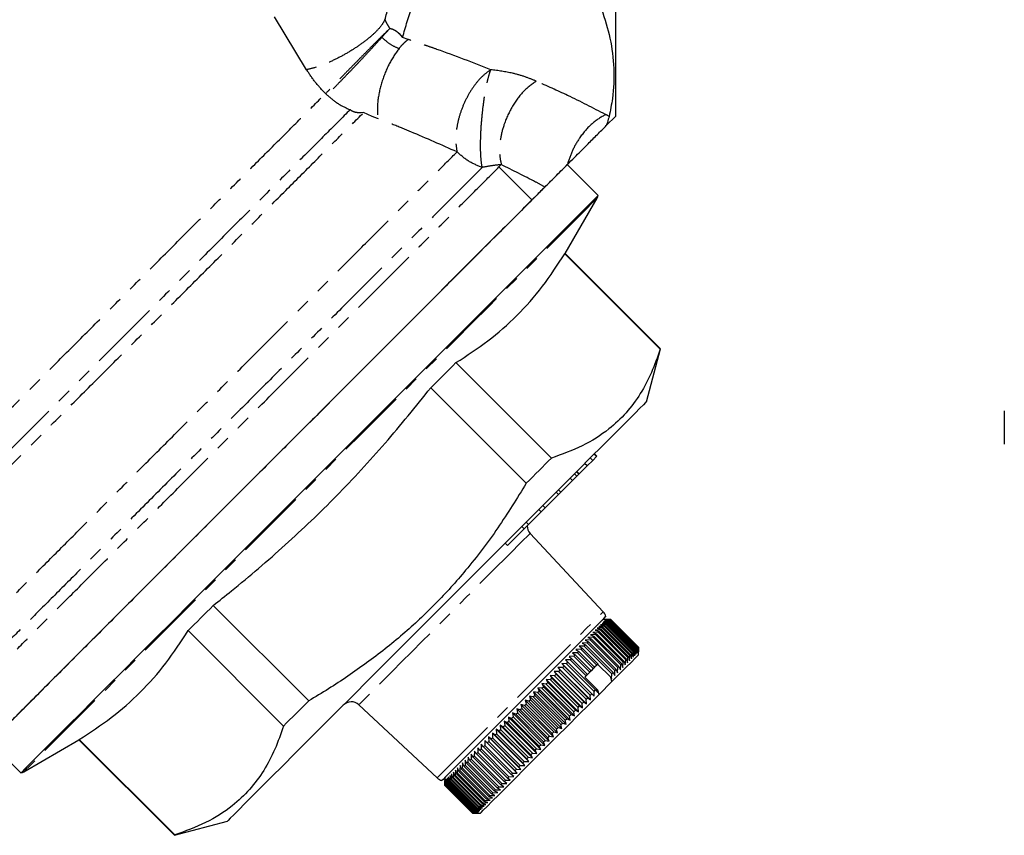
# Model space of a CAD drawing. Extents: x 17 to 410, y 5 to 266.
# Drawn here: x 88 to 176, y 127 to 200 of the extents above; entities that cross this region are included whole.
import ezdxf

# ---------------------------------------------------------------- set-up
doc = ezdxf.new("R2010")
doc.units = 0
doc.linetypes.add('PHANTOM', pattern=[12.7, 6.35, -1.27, 1.27, -1.27, 1.27, -1.27])
doc.layers.get('0').update_dxf_attribs({"linetype": 'CONTINUOUS'})

msp = doc.modelspace()

# ---------------------------------------------------------------- linework, layer by layer
at = {"color": 7, "linetype": 'CONTINUOUS'}
for p, q in [((141.755, 190.983), (141.755, 260.176)), ((140.898, 190.126), (141.755, 190.983)), ((140.169, 183.881), (137.411, 186.639)), ((137.218, 178.701), (140.069, 183.64)), ((137.179, 178.662), (145.714, 170.127)), ((145.753, 170.166), (137.218, 178.701)), ((144.483, 165.426), (145.753, 170.166)), ((135.985, 160.398), (127.45, 168.933)), ((125.203, 166.686), (133.738, 158.151)), ((176.495, 164.627), (176.495, 161.66)), ((139.68, 160.198), (139.467, 160.41)), ((139.68, 160.198), (140.029, 160.547)), ((140.029, 160.547), (139.816, 160.759)), ((140.051, 160.57), (139.839, 160.782)), ((140.052, 160.57), (139.84, 160.783)), ((140.029, 160.547), (140.051, 160.57)), ((140.051, 160.57), (140.052, 160.57)), ((138.511, 159.03), (139.175, 159.694)), ((139.175, 159.694), (138.963, 159.906)), ((139.175, 159.694), (139.68, 160.198)), ((137.872, 158.391), (137.66, 158.603)), ((137.872, 158.391), (138.272, 158.791)), ((138.272, 158.791), (138.06, 159.003)), ((138.448, 158.967), (138.236, 159.179)), ((138.508, 158.974), (138.269, 159.212)), ((136.84, 157.358), (137.872, 158.391)), ((135.421, 155.94), (136.614, 157.133)), ((136.614, 157.133), (136.402, 157.345)), ((136.614, 157.133), (136.84, 157.358)), ((136.84, 157.358), (136.627, 157.57)), ((135.074, 155.593), (135.421, 155.94)), ((135.421, 155.94), (135.209, 156.152)), ((133.947, 154.465), (135.074, 155.593)), ((135.074, 155.593), (134.862, 155.805)), ((133.558, 154.077), (133.346, 154.289)), ((133.558, 154.077), (133.947, 154.465)), ((133.947, 154.465), (133.734, 154.677)), ((132.064, 152.583), (133.558, 154.077)), ((140.618, 146.663), (134.088, 153.666)), ((132.064, 152.583), (131.852, 152.795)), ((114.28, 138.693), (105.745, 147.228)), ((140.7, 145.379), (140.244, 145.348)), ((140.244, 145.348), (140.6, 145.28)), ((140.843, 145.523), (140.389, 145.493)), ((140.389, 145.493), (140.756, 145.435)), ((140.968, 145.648), (140.516, 145.62)), ((140.516, 145.62), (140.892, 145.572)), ((140.951, 145.98), (140.593, 145.98)), ((141.073, 145.753), (140.625, 145.729)), ((140.625, 145.729), (141.01, 145.689)), ((143.175, 142.904), (140.7, 145.379)), ((141.159, 145.838), (140.714, 145.818)), ((140.714, 145.818), (141.108, 145.787)), ((140.756, 145.435), (143.23, 142.96)), ((141.224, 145.904), (140.784, 145.888)), ((140.784, 145.888), (141.186, 145.865)), ((141.27, 145.949), (140.834, 145.938)), ((140.834, 145.938), (141.244, 145.923)), ((140.843, 145.523), (140.892, 145.572)), ((143.318, 143.048), (140.843, 145.523)), ((141.295, 145.975), (140.865, 145.969)), ((140.865, 145.969), (141.282, 145.961)), ((141.3, 145.979), (140.876, 145.98)), ((140.876, 145.98), (141.299, 145.979)), ((140.892, 145.572), (143.367, 143.097)), ((143.443, 143.173), (140.968, 145.648)), ((141.01, 145.689), (143.485, 143.214)), ((141.073, 145.753), (141.108, 145.787)), ((143.548, 143.278), (141.073, 145.753)), ((141.108, 145.787), (143.582, 143.312)), ((143.634, 143.364), (141.159, 145.838)), ((141.186, 145.865), (143.661, 143.39)), ((143.699, 143.429), (141.224, 145.904)), ((141.244, 145.923), (143.719, 143.448)), ((143.745, 143.475), (141.27, 145.949)), ((141.282, 145.961), (143.756, 143.486)), ((143.77, 143.5), (141.295, 145.975)), ((141.299, 145.979), (143.774, 143.504)), ((143.775, 143.504), (141.3, 145.979)), ((103.499, 144.981), (112.033, 136.447)), ((139.942, 144.622), (139.486, 144.59)), ((139.486, 144.59), (139.798, 144.478)), ((140.158, 144.838), (139.701, 144.805)), ((139.701, 144.805), (140.025, 144.704)), ((139.71, 144.389), (139.798, 144.478)), ((139.798, 144.478), (142.273, 142.003)), ((140.356, 145.036), (139.899, 145.003)), ((139.899, 145.003), (140.234, 144.914)), ((139.942, 144.622), (140.025, 144.704)), ((142.417, 142.147), (139.942, 144.622)), ((140.025, 144.704), (142.5, 142.229)), ((140.537, 145.217), (140.08, 145.184)), ((140.08, 145.184), (140.426, 145.106)), ((140.158, 144.838), (140.234, 144.914)), ((142.633, 142.363), (140.158, 144.838)), ((140.234, 144.914), (142.709, 142.439)), ((140.356, 145.036), (140.426, 145.106)), ((142.831, 142.561), (140.356, 145.036)), ((140.426, 145.106), (142.901, 142.631)), ((140.537, 145.217), (140.6, 145.28)), ((143.012, 142.742), (140.537, 145.217)), ((140.6, 145.28), (143.075, 142.805)), ((138.92, 143.599), (138.474, 143.577)), ((138.474, 143.577), (138.738, 143.418)), ((139.198, 143.877), (138.748, 143.852)), ((138.748, 143.852), (139.025, 143.705)), ((141.395, 141.124), (138.92, 143.599)), ((139.462, 144.141), (139.009, 144.113)), ((139.009, 144.113), (139.298, 143.978)), ((139.025, 143.705), (141.5, 141.23)), ((141.673, 141.403), (139.198, 143.877)), ((139.71, 144.389), (139.255, 144.359)), ((139.255, 144.359), (139.556, 144.236)), ((139.298, 143.978), (141.773, 141.503)), ((139.462, 144.141), (139.556, 144.236)), ((141.936, 141.666), (139.462, 144.141)), ((139.556, 144.236), (142.031, 141.761)), ((142.185, 141.915), (139.71, 144.389)), ((138.005, 142.685), (137.574, 142.677)), ((137.574, 142.677), (137.8, 142.48)), ((138.323, 143.002), (137.885, 142.989)), ((137.885, 142.989), (138.125, 142.804)), ((138.005, 142.685), (138.125, 142.804)), ((139.419, 141.271), (138.005, 142.685)), ((138.125, 142.804), (139.539, 141.39)), ((138.628, 143.307), (138.186, 143.29)), ((138.186, 143.29), (138.438, 143.117)), ((138.323, 143.002), (138.438, 143.117)), ((139.737, 141.588), (138.323, 143.002)), ((138.438, 143.117), (139.852, 141.703)), ((138.628, 143.307), (138.738, 143.418)), ((140.042, 141.893), (138.628, 143.307)), ((138.738, 143.418), (140.152, 142.003)), ((142.979, 142.285), (143.012, 142.742)), ((143.012, 142.742), (143.075, 142.805)), ((143.075, 142.805), (143.143, 142.448)), ((143.143, 142.448), (143.175, 142.904)), ((143.23, 142.96), (143.288, 142.594)), ((143.288, 142.594), (143.318, 143.048)), ((143.318, 143.048), (143.367, 143.097)), ((143.367, 143.097), (143.416, 142.721)), ((143.416, 142.721), (143.443, 143.173)), ((143.485, 143.214), (143.524, 142.83)), ((143.524, 142.83), (143.548, 143.278)), ((143.548, 143.278), (143.582, 143.312)), ((143.582, 143.312), (143.613, 142.919)), ((143.613, 142.919), (143.634, 143.364)), ((143.661, 143.39), (143.683, 142.989)), ((143.683, 142.989), (143.699, 143.429)), ((143.719, 143.448), (143.734, 143.039)), ((143.734, 143.039), (143.745, 143.475)), ((143.745, 143.475), (143.756, 143.486)), ((143.756, 143.486), (143.764, 143.07)), ((143.764, 143.07), (143.77, 143.5)), ((143.774, 143.504), (143.775, 143.081)), ((143.775, 143.081), (143.775, 143.504)), ((143.775, 142.798), (143.775, 143.155)), ((137.338, 142.017), (136.919, 142.023)), ((136.919, 142.023), (137.12, 141.8)), ((136.919, 142.023), (139.818, 139.123)), ((137.12, 141.8), (139.595, 139.325)), ((137.677, 142.356), (137.251, 142.355)), ((137.251, 142.355), (137.465, 142.145)), ((137.338, 142.017), (137.465, 142.145)), ((139.813, 139.542), (137.338, 142.017)), ((137.465, 142.145), (139.94, 139.67)), ((139.091, 140.942), (137.677, 142.356)), ((137.8, 142.48), (139.215, 141.066)), ((140.042, 141.893), (139.852, 141.703)), ((141.295, 140.807), (140.125, 141.977)), ((142.154, 141.46), (142.185, 141.915)), ((142.185, 141.915), (142.273, 142.003)), ((142.273, 142.003), (142.385, 141.691)), ((142.385, 141.691), (142.417, 142.147)), ((142.417, 142.147), (142.5, 142.229)), ((142.5, 142.229), (142.6, 141.905)), ((142.6, 141.905), (142.633, 142.363)), ((142.633, 142.363), (142.709, 142.439)), ((142.709, 142.439), (142.798, 142.104)), ((142.798, 142.104), (142.831, 142.561)), ((142.831, 142.561), (142.901, 142.631)), ((142.901, 142.631), (142.979, 142.285)), ((136.268, 140.947), (135.872, 140.976)), ((135.872, 140.976), (136.035, 140.715)), ((135.872, 140.976), (138.771, 138.076)), ((136.632, 141.312), (136.228, 141.332)), ((136.228, 141.332), (136.404, 141.084)), ((136.228, 141.332), (139.127, 138.433)), ((136.268, 140.947), (136.404, 141.084)), ((138.742, 138.472), (136.268, 140.947)), ((136.404, 141.084), (138.879, 138.609)), ((136.989, 141.669), (136.577, 141.681)), ((136.577, 141.681), (136.766, 141.446)), ((136.577, 141.681), (139.477, 138.782)), ((139.107, 138.837), (136.632, 141.312)), ((136.766, 141.446), (139.241, 138.971)), ((139.464, 139.194), (136.989, 141.669)), ((139.091, 140.942), (138.975, 140.826)), ((139.419, 141.271), (139.215, 141.066)), ((139.737, 141.588), (139.539, 141.39)), ((141.373, 140.678), (141.395, 141.124)), ((141.5, 141.23), (141.647, 140.953)), ((141.647, 140.953), (141.673, 141.403)), ((141.773, 141.503), (141.908, 141.214)), ((141.908, 141.214), (141.936, 141.666)), ((141.936, 141.666), (142.031, 141.761)), ((142.031, 141.761), (142.154, 141.46)), ((135.52, 140.199), (135.142, 140.246)), ((135.142, 140.246), (135.281, 139.961)), ((135.142, 140.246), (138.041, 137.347)), ((135.896, 140.576), (135.509, 140.613)), ((135.509, 140.613), (135.661, 140.34)), ((135.509, 140.613), (138.409, 137.714)), ((137.995, 137.724), (135.52, 140.199)), ((135.661, 140.34), (138.136, 137.865)), ((135.896, 140.576), (136.035, 140.715)), ((138.371, 138.101), (135.896, 140.576)), ((136.035, 140.715), (138.51, 138.24)), ((140.151, 139.65), (138.975, 140.826)), ((140.249, 139.272), (141.396, 140.419)), ((141.396, 140.419), (141.295, 140.807)), ((141.295, 140.807), (141.373, 140.678)), ((134.754, 139.433), (134.396, 139.5)), ((134.396, 139.5), (134.511, 139.191)), ((134.396, 139.5), (137.295, 136.601)), ((134.511, 139.191), (136.986, 136.716)), ((134.754, 139.433), (134.898, 139.577)), ((137.229, 136.959), (134.754, 139.433)), ((135.139, 139.818), (134.77, 139.874)), ((134.77, 139.874), (134.898, 139.577)), ((134.77, 139.874), (137.67, 136.975)), ((134.898, 139.577), (137.373, 137.102)), ((135.139, 139.818), (135.281, 139.961)), ((137.613, 137.343), (135.139, 139.818)), ((135.281, 139.961), (137.756, 137.486)), ((139.477, 138.782), (139.464, 139.194)), ((139.595, 139.325), (139.818, 139.123)), ((139.813, 139.542), (139.94, 139.67)), ((139.818, 139.123), (139.813, 139.542)), ((139.94, 139.67), (140.15, 139.456)), ((140.15, 139.456), (140.151, 139.65)), ((140.249, 139.272), (140.151, 139.65)), ((118.766, 138.344), (125.769, 131.813)), ((133.59, 138.269), (133.265, 138.368)), ((133.265, 138.368), (133.346, 138.026)), ((133.265, 138.368), (136.164, 135.469)), ((133.59, 138.269), (133.735, 138.414)), ((136.065, 135.794), (133.59, 138.269)), ((133.978, 138.658), (133.642, 138.746)), ((133.642, 138.746), (133.735, 138.414)), ((133.642, 138.746), (136.541, 135.847)), ((133.735, 138.414), (136.21, 135.939)), ((136.453, 136.183), (133.978, 138.658)), ((134.367, 139.046), (134.019, 139.123)), ((134.019, 139.123), (134.123, 138.803)), ((134.019, 139.123), (136.919, 136.224)), ((134.123, 138.803), (136.598, 136.328)), ((136.842, 136.572), (134.367, 139.046)), ((138.742, 138.472), (138.879, 138.609)), ((138.771, 138.076), (138.742, 138.472)), ((138.879, 138.609), (139.127, 138.433)), ((139.127, 138.433), (139.107, 138.837)), ((139.241, 138.971), (139.477, 138.782)), ((132.816, 137.495), (132.514, 137.618)), ((132.514, 137.618), (132.575, 137.255)), ((132.514, 137.618), (135.413, 134.719)), ((132.816, 137.495), (132.959, 137.639)), ((135.291, 135.021), (132.816, 137.495)), ((133.202, 137.881), (132.888, 137.992)), ((132.888, 137.992), (132.959, 137.639)), ((132.888, 137.992), (135.787, 135.093)), ((132.959, 137.639), (135.434, 135.164)), ((135.677, 135.407), (133.202, 137.881)), ((133.346, 138.026), (135.821, 135.551)), ((137.613, 137.343), (137.756, 137.486)), ((137.756, 137.486), (138.041, 137.347)), ((138.041, 137.347), (137.995, 137.724)), ((138.136, 137.865), (138.409, 137.714)), ((138.371, 138.101), (138.51, 138.24)), ((138.409, 137.714), (138.371, 138.101)), ((138.51, 138.24), (138.771, 138.076)), ((131.679, 136.359), (131.414, 136.518)), ((131.414, 136.518), (131.448, 136.127)), ((131.414, 136.518), (134.313, 133.619)), ((132.054, 136.733), (131.776, 136.88)), ((131.776, 136.88), (131.818, 136.498)), ((131.776, 136.88), (134.675, 133.981)), ((131.818, 136.498), (134.293, 134.023)), ((132.054, 136.733), (132.194, 136.874)), ((134.528, 134.258), (132.054, 136.733)), ((132.433, 137.112), (132.143, 137.247)), ((132.143, 137.247), (132.194, 136.874)), ((132.143, 137.247), (135.042, 134.348)), ((132.194, 136.874), (134.669, 134.399)), ((132.433, 137.112), (132.575, 137.255)), ((134.908, 134.637), (132.433, 137.112)), ((132.575, 137.255), (135.05, 134.78)), ((136.842, 136.572), (136.986, 136.716)), ((136.919, 136.224), (136.842, 136.572)), ((136.986, 136.716), (137.295, 136.601)), ((137.229, 136.959), (137.373, 137.102)), ((137.295, 136.601), (137.229, 136.959)), ((137.373, 137.102), (137.67, 136.975)), ((137.67, 136.975), (137.613, 137.343)), ((130.95, 135.63), (130.71, 135.814)), ((130.71, 135.814), (130.728, 135.407)), ((130.71, 135.814), (133.609, 132.915)), ((130.95, 135.63), (131.084, 135.763)), ((133.425, 133.155), (130.95, 135.63)), ((131.311, 135.991), (131.059, 136.162)), ((131.059, 136.162), (131.084, 135.763)), ((131.059, 136.162), (133.958, 133.263)), ((131.084, 135.763), (133.559, 133.288)), ((133.786, 133.516), (131.311, 135.991)), ((131.448, 136.127), (133.923, 133.652)), ((134.154, 133.884), (131.679, 136.359)), ((136.065, 135.794), (136.21, 135.939)), ((136.164, 135.469), (136.065, 135.794)), ((136.21, 135.939), (136.541, 135.847)), ((136.541, 135.847), (136.453, 136.183)), ((136.598, 136.328), (136.919, 136.224)), ((85.793, 135.02), (88.55, 132.262)), ((88.792, 132.362), (93.731, 135.214)), ((93.731, 135.214), (102.266, 126.679)), ((102.304, 126.717), (93.769, 135.252)), ((129.717, 134.821), (129.714, 134.394)), ((129.919, 134.598), (129.717, 134.821)), ((130.253, 134.932), (130.039, 135.142)), ((130.039, 135.142), (130.042, 134.721)), ((130.039, 135.142), (132.938, 132.243)), ((132.728, 132.457), (130.253, 134.932)), ((130.597, 135.276), (130.37, 135.474)), ((130.37, 135.474), (130.38, 135.059)), ((130.37, 135.474), (133.269, 132.575)), ((130.38, 135.059), (132.855, 132.585)), ((130.597, 135.276), (130.728, 135.407)), ((133.072, 132.802), (130.597, 135.276)), ((130.728, 135.407), (133.202, 132.932)), ((134.908, 134.637), (135.05, 134.78)), ((135.05, 134.78), (135.413, 134.719)), ((135.291, 135.021), (135.434, 135.164)), ((135.413, 134.719), (135.291, 135.021)), ((135.434, 135.164), (135.787, 135.093)), ((135.787, 135.093), (135.677, 135.407)), ((135.821, 135.551), (136.164, 135.469)), ((128.821, 133.925), (128.804, 133.483)), ((128.985, 133.664), (128.821, 133.925)), ((129.108, 134.212), (129.095, 133.774)), ((129.284, 133.963), (129.108, 134.212)), ((129.284, 133.963), (129.398, 134.078)), ((131.758, 131.488), (129.284, 133.963)), ((129.407, 134.511), (129.398, 134.078)), ((129.398, 134.078), (131.873, 131.603)), ((129.595, 134.275), (129.407, 134.511)), ((132.07, 131.8), (129.595, 134.275)), ((129.714, 134.394), (132.189, 131.919)), ((129.919, 134.598), (130.042, 134.721)), ((132.393, 132.123), (129.919, 134.598)), ((130.042, 134.721), (132.517, 132.247)), ((134.154, 133.884), (134.293, 134.023)), ((134.313, 133.619), (134.154, 133.884)), ((134.293, 134.023), (134.675, 133.981)), ((134.528, 134.258), (134.669, 134.399)), ((134.675, 133.981), (134.528, 134.258)), ((134.669, 134.399), (135.042, 134.348)), ((135.042, 134.348), (134.908, 134.637)), ((128.045, 133.149), (128.018, 132.698)), ((128.171, 132.851), (128.045, 133.149)), ((128.289, 133.393), (128.265, 132.944)), ((128.428, 133.107), (128.289, 133.393)), ((128.428, 133.107), (128.527, 133.207)), ((130.902, 130.632), (128.428, 133.107)), ((128.548, 133.652), (128.527, 133.207)), ((128.527, 133.207), (131.002, 130.732)), ((128.699, 133.378), (128.548, 133.652)), ((131.174, 130.904), (128.699, 133.378)), ((128.804, 133.483), (131.279, 131.008)), ((131.459, 131.189), (128.985, 133.664)), ((129.095, 133.774), (131.569, 131.299)), ((133.425, 133.155), (133.559, 133.288)), ((133.609, 132.915), (133.425, 133.155)), ((133.559, 133.288), (133.958, 133.263)), ((133.958, 133.263), (133.786, 133.516)), ((133.923, 133.652), (134.313, 133.619)), ((127.066, 132.17), (127.037, 131.717)), ((127.136, 131.815), (127.066, 132.17)), ((127.228, 132.331), (127.198, 131.877)), ((127.308, 131.987), (127.228, 132.331)), ((127.407, 132.511), (127.377, 132.056)), ((127.498, 132.177), (127.407, 132.511)), ((129.973, 129.703), (127.498, 132.177)), ((127.603, 132.707), (127.573, 132.253)), ((127.573, 132.253), (130.048, 129.778)), ((127.706, 132.385), (127.603, 132.707)), ((130.18, 129.91), (127.706, 132.385)), ((127.816, 132.92), (127.787, 132.467)), ((127.787, 132.467), (130.262, 129.992)), ((127.93, 132.61), (127.816, 132.92)), ((127.93, 132.61), (128.018, 132.698)), ((130.405, 130.135), (127.93, 132.61)), ((128.018, 132.698), (130.493, 130.223)), ((128.171, 132.851), (128.265, 132.944)), ((130.646, 130.376), (128.171, 132.851)), ((128.265, 132.944), (130.74, 130.469)), ((132.393, 132.123), (132.517, 132.247)), ((132.616, 131.922), (132.393, 132.123)), ((132.517, 132.247), (132.938, 132.243)), ((132.938, 132.243), (132.728, 132.457)), ((132.855, 132.585), (133.269, 132.575)), ((133.072, 132.802), (133.202, 132.932)), ((133.269, 132.575), (133.072, 132.802)), ((133.202, 132.932), (133.609, 132.915)), ((126.451, 131.838), (126.451, 131.481)), ((126.452, 131.132), (126.451, 131.481)), ((126.46, 131.564), (126.455, 131.135)), ((126.468, 131.147), (126.46, 131.564)), ((126.489, 131.592), (126.479, 131.158)), ((126.503, 131.183), (126.489, 131.592)), ((126.537, 131.641), (126.522, 131.201)), ((126.559, 131.239), (126.537, 131.641)), ((129.034, 128.764), (126.559, 131.239)), ((126.604, 131.708), (126.585, 131.265)), ((126.585, 131.265), (129.06, 128.79)), ((126.636, 131.315), (126.604, 131.708)), ((129.11, 128.84), (126.636, 131.315)), ((126.691, 131.795), (126.669, 131.349)), ((126.669, 131.349), (129.144, 128.874)), ((126.732, 131.411), (126.691, 131.795)), ((126.732, 131.411), (126.772, 131.452)), ((129.206, 128.936), (126.732, 131.411)), ((126.798, 131.901), (126.772, 131.452)), ((126.772, 131.452), (129.247, 128.977)), ((126.847, 131.527), (126.798, 131.901)), ((129.322, 129.052), (126.847, 131.527)), ((126.923, 132.026), (126.895, 131.575)), ((126.895, 131.575), (129.37, 129.1)), ((126.982, 131.661), (126.923, 132.026)), ((129.457, 129.187), (126.982, 131.661)), ((127.037, 131.717), (129.512, 129.242)), ((129.61, 129.34), (127.136, 131.815)), ((127.198, 131.877), (129.672, 129.402)), ((129.783, 129.512), (127.308, 131.987)), ((127.377, 132.056), (129.851, 129.581)), ((131.569, 131.299), (132.007, 131.313)), ((131.758, 131.488), (131.873, 131.603)), ((132.007, 131.313), (131.758, 131.488)), ((131.873, 131.603), (132.306, 131.611)), ((132.306, 131.611), (132.07, 131.8)), ((132.189, 131.919), (132.616, 131.922)), ((126.452, 131.132), (126.455, 131.135)), ((128.927, 128.657), (126.452, 131.132)), ((126.455, 131.135), (128.93, 128.66)), ((126.468, 131.147), (126.479, 131.158)), ((128.942, 128.672), (126.468, 131.147)), ((126.479, 131.158), (128.953, 128.683)), ((126.503, 131.183), (126.522, 131.201)), ((128.978, 128.708), (126.503, 131.183)), ((126.522, 131.201), (128.997, 128.727)), ((130.646, 130.376), (130.74, 130.469)), ((130.944, 130.25), (130.646, 130.376)), ((130.74, 130.469), (131.188, 130.494)), ((130.902, 130.632), (131.002, 130.732)), ((131.188, 130.494), (130.902, 130.632)), ((131.002, 130.732), (131.448, 130.753)), ((131.448, 130.753), (131.174, 130.904)), ((131.279, 131.008), (131.721, 131.026)), ((131.721, 131.026), (131.459, 131.189)), ((129.783, 129.512), (129.851, 129.581)), ((130.127, 129.432), (129.783, 129.512)), ((129.851, 129.581), (130.306, 129.611)), ((130.306, 129.611), (129.973, 129.703)), ((130.048, 129.778), (130.502, 129.808)), ((130.502, 129.808), (130.18, 129.91)), ((130.262, 129.992), (130.715, 130.021)), ((130.405, 130.135), (130.493, 130.223)), ((130.715, 130.021), (130.405, 130.135)), ((130.493, 130.223), (130.944, 130.25)), ((128.927, 128.657), (128.93, 128.66)), ((129.276, 128.656), (128.927, 128.657)), ((128.93, 128.66), (129.359, 128.665)), ((128.942, 128.672), (128.953, 128.683)), ((129.359, 128.665), (128.942, 128.672)), ((128.953, 128.683), (129.388, 128.693)), ((128.978, 128.708), (128.997, 128.727)), ((129.388, 128.693), (128.978, 128.708)), ((128.997, 128.727), (129.436, 128.741)), ((129.436, 128.741), (129.034, 128.764)), ((129.06, 128.79), (129.504, 128.809)), ((129.504, 128.809), (129.11, 128.84)), ((129.144, 128.874), (129.591, 128.896)), ((129.206, 128.936), (129.247, 128.977)), ((129.591, 128.896), (129.206, 128.936)), ((129.247, 128.977), (129.697, 129.002)), ((129.276, 128.656), (129.633, 128.656)), ((129.697, 129.002), (129.322, 129.052)), ((129.37, 129.1), (129.822, 129.127)), ((129.822, 129.127), (129.457, 129.187)), ((129.512, 129.242), (129.965, 129.271)), ((129.965, 129.271), (129.61, 129.34)), ((129.672, 129.402), (130.127, 129.432)), ((102.266, 126.679), (107.006, 127.949))]:
    msp.add_line(p, q, dxfattribs=at)
at = {"color": 8, "linetype": 'PHANTOM'}
for p, q in [((114.1, 195.113), (111.229, 199.847)), ((121.526, 198.809), (120.825, 198.018)), ((122.36, 198.359), (122.481, 198.223)), ((122.481, 198.223), (122.678, 197.988)), ((123.177, 197.823), (122.678, 197.988)), ((115.793, 192.99), (115.925, 192.861)), ((119.187, 191.284), (118.972, 191.269)), ((119.968, 190.948), (119.187, 191.284)), ((120.446, 190.763), (119.968, 190.948)), ((131.302, 186.429), (131.51, 186.637)), ((131.302, 186.429), (134.252, 183.479))]:
    msp.add_line(p, q, dxfattribs=at)
at = {"color": 7, "linetype": 'CONTINUOUS', "flags": 128}
for points in [[(111.602, 160.829), (113.423, 162.65), (115.234, 164.461), (117.028, 166.255), (118.794, 168.021), (120.524, 169.752), (122.211, 171.438), (123.844, 173.071), (125.416, 174.643), (126.919, 176.147), (128.347, 177.574), (129.69, 178.918), (130.944, 180.171), (132.101, 181.328), (133.156, 182.383), (134.104, 183.331), (134.94, 184.167), (135.659, 184.886), (136.258, 185.486), (136.735, 185.962), (137.087, 186.314), (137.311, 186.538), (137.407, 186.635), (137.411, 186.639)], [(140.169, 183.881), (140.165, 183.877), (140.069, 183.78), (139.844, 183.556), (139.493, 183.205), (139.016, 182.728), (138.417, 182.128), (137.697, 181.409), (136.862, 180.573), (135.914, 179.626), (134.859, 178.571), (133.702, 177.413), (132.448, 176.16), (131.104, 174.816), (129.677, 173.389), (128.174, 171.886), (126.602, 170.313), (124.968, 168.68), (123.282, 166.994), (121.552, 165.263), (119.785, 163.497), (117.992, 161.704), (116.18, 159.892), (114.36, 158.072)], [(137.218, 178.701), (137.215, 178.698), (137.208, 178.691), (137.196, 178.679), (137.179, 178.662)], [(145.753, 170.166), (145.75, 170.163), (145.743, 170.156), (145.731, 170.144), (145.714, 170.127)], [(127.45, 168.933), (127.178, 168.661), (126.903, 168.386), (126.626, 168.109), (126.346, 167.829), (126.064, 167.547), (125.779, 167.262), (125.492, 166.975), (125.203, 166.686)], [(144.483, 165.426), (144.419, 165.362), (144.227, 165.17), (143.909, 164.852), (143.467, 164.41), (142.904, 163.847), (142.224, 163.167), (141.431, 162.374), (140.531, 161.474), (139.53, 160.473), (138.435, 159.378), (137.253, 158.197), (135.993, 156.936), (134.663, 155.606), (133.271, 154.214), (131.829, 152.772), (130.344, 151.287), (128.828, 149.771), (127.292, 148.235), (125.744, 146.687), (124.197, 145.14), (122.66, 143.603), (121.144, 142.087), (119.66, 140.603), (118.217, 139.16), (116.826, 137.769), (115.495, 136.438), (114.235, 135.178), (113.053, 133.996), (111.958, 132.901), (110.957, 131.9), (110.057, 131), (109.264, 130.207), (108.584, 129.527), (108.021, 128.964), (107.579, 128.522), (107.261, 128.204), (107.07, 128.013), (107.006, 127.949)], [(85.793, 135.02), (85.797, 135.024), (85.893, 135.12), (86.118, 135.345), (86.469, 135.696), (86.946, 136.173), (87.545, 136.772), (88.265, 137.492), (89.1, 138.327), (90.048, 139.275), (91.103, 140.33), (92.26, 141.487), (93.514, 142.741), (94.858, 144.085), (96.285, 145.512), (97.788, 147.015), (99.36, 148.588), (100.994, 150.221), (102.68, 151.907), (104.41, 153.637), (106.177, 155.404), (107.97, 157.197), (109.781, 159.009), (111.602, 160.829)], [(135.985, 160.398), (135.713, 160.126), (135.438, 159.851), (135.161, 159.574), (134.881, 159.294), (134.599, 159.012), (134.314, 158.727), (134.027, 158.44), (133.738, 158.151)], [(114.36, 158.072), (112.539, 156.251), (110.728, 154.439), (108.934, 152.646), (107.168, 150.88), (105.437, 149.149), (103.751, 147.463), (102.118, 145.83), (100.546, 144.258), (99.042, 142.754), (97.615, 141.327), (96.272, 139.983), (95.018, 138.73), (93.861, 137.572), (92.806, 136.517), (91.858, 135.57), (91.022, 134.734), (90.303, 134.015), (89.703, 133.415), (89.227, 132.939), (88.875, 132.587), (88.651, 132.363), (88.554, 132.266), (88.55, 132.262)], [(105.745, 147.228), (105.456, 146.939), (105.169, 146.652), (104.885, 146.368), (104.602, 146.085), (104.323, 145.806), (104.045, 145.528), (103.771, 145.254), (103.499, 144.981)], [(140.853, 146.239), (140.849, 146.235), (140.751, 146.137), (140.524, 145.91), (140.172, 145.558), (139.701, 145.088), (139.12, 144.507), (138.439, 143.826), (137.671, 143.058), (136.828, 142.215), (135.927, 141.314), (134.982, 140.369), (134.012, 139.399), (133.033, 138.419), (132.062, 137.449), (131.118, 136.504), (130.216, 135.603), (129.374, 134.76), (128.605, 133.992), (127.925, 133.311), (127.344, 132.73), (126.873, 132.26), (126.521, 131.908), (126.294, 131.681), (126.196, 131.583), (126.192, 131.579)], [(140.7, 145.379), (140.707, 145.386), (140.714, 145.393), (140.721, 145.4), (140.728, 145.407), (140.735, 145.414), (140.742, 145.421), (140.749, 145.428), (140.756, 145.435)], [(140.968, 145.648), (140.974, 145.653), (140.979, 145.658), (140.984, 145.664), (140.989, 145.669), (140.994, 145.674), (141, 145.679), (141.005, 145.684), (141.01, 145.689)], [(141.159, 145.838), (141.162, 145.842), (141.166, 145.845), (141.169, 145.849), (141.173, 145.852), (141.176, 145.856), (141.179, 145.859), (141.183, 145.862), (141.186, 145.865)], [(141.224, 145.904), (141.227, 145.907), (141.23, 145.909), (141.232, 145.912), (141.234, 145.914), (141.237, 145.916), (141.239, 145.919), (141.241, 145.921), (141.244, 145.923)], [(141.27, 145.949), (141.271, 145.951), (141.273, 145.953), (141.275, 145.954), (141.276, 145.956), (141.278, 145.957), (141.279, 145.958), (141.28, 145.96), (141.282, 145.961)], [(141.295, 145.975), (141.296, 145.975), (141.296, 145.976), (141.297, 145.976), (141.297, 145.977), (141.298, 145.977), (141.298, 145.978), (141.299, 145.978), (141.299, 145.979)], [(138.92, 143.599), (138.933, 143.613), (138.946, 143.626), (138.959, 143.639), (138.973, 143.652), (138.986, 143.665), (138.999, 143.678), (139.012, 143.692), (139.025, 143.705)], [(139.198, 143.877), (139.211, 143.89), (139.223, 143.903), (139.236, 143.915), (139.248, 143.928), (139.261, 143.94), (139.273, 143.953), (139.286, 143.965), (139.298, 143.978)], [(141.396, 140.419), (142.088, 141.111), (142.676, 141.698), (143.146, 142.169), (143.49, 142.513), (143.701, 142.724), (143.775, 142.798), (143.775, 142.798)], [(143.175, 142.904), (143.182, 142.912), (143.189, 142.919), (143.196, 142.926), (143.203, 142.933), (143.21, 142.94), (143.217, 142.946), (143.224, 142.953), (143.23, 142.96)], [(143.443, 143.173), (143.448, 143.178), (143.454, 143.183), (143.459, 143.189), (143.464, 143.194), (143.469, 143.199), (143.474, 143.204), (143.48, 143.209), (143.485, 143.214)], [(143.634, 143.364), (143.637, 143.367), (143.641, 143.371), (143.644, 143.374), (143.648, 143.377), (143.651, 143.381), (143.654, 143.384), (143.657, 143.387), (143.661, 143.39)], [(143.699, 143.429), (143.702, 143.432), (143.704, 143.434), (143.707, 143.437), (143.709, 143.439), (143.712, 143.442), (143.714, 143.444), (143.716, 143.446), (143.719, 143.448)], [(143.77, 143.5), (143.771, 143.5), (143.771, 143.501), (143.772, 143.502), (143.772, 143.502), (143.773, 143.503), (143.773, 143.503), (143.774, 143.503), (143.774, 143.504)], [(136.989, 141.669), (137.006, 141.685), (137.022, 141.702), (137.038, 141.718), (137.055, 141.734), (137.071, 141.751), (137.088, 141.767), (137.104, 141.783), (137.12, 141.8)], [(137.677, 142.356), (137.692, 142.372), (137.708, 142.387), (137.723, 142.403), (137.739, 142.418), (137.754, 142.434), (137.77, 142.449), (137.785, 142.465), (137.8, 142.48)], [(140.152, 142.003), (140.139, 141.99), (140.125, 141.976), (140.111, 141.962), (140.097, 141.948), (140.083, 141.935), (140.07, 141.921), (140.056, 141.907), (140.042, 141.893)], [(136.632, 141.312), (136.649, 141.329), (136.666, 141.345), (136.683, 141.362), (136.699, 141.379), (136.716, 141.396), (136.733, 141.412), (136.749, 141.429), (136.766, 141.446)], [(139.215, 141.066), (139.199, 141.05), (139.184, 141.035), (139.168, 141.02), (139.153, 141.004), (139.137, 140.989), (139.122, 140.973), (139.106, 140.958), (139.091, 140.942)], [(139.539, 141.39), (139.524, 141.375), (139.509, 141.36), (139.494, 141.346), (139.48, 141.331), (139.465, 141.316), (139.45, 141.301), (139.435, 141.286), (139.419, 141.271)], [(139.852, 141.703), (139.838, 141.689), (139.823, 141.674), (139.809, 141.66), (139.795, 141.646), (139.78, 141.631), (139.766, 141.617), (139.751, 141.602), (139.737, 141.588)], [(141.395, 141.124), (141.408, 141.138), (141.421, 141.151), (141.434, 141.164), (141.448, 141.177), (141.461, 141.19), (141.474, 141.204), (141.487, 141.217), (141.5, 141.23)], [(141.673, 141.403), (141.685, 141.415), (141.698, 141.428), (141.711, 141.44), (141.723, 141.453), (141.736, 141.465), (141.748, 141.478), (141.76, 141.49), (141.773, 141.503)], [(135.52, 140.199), (135.537, 140.217), (135.555, 140.235), (135.573, 140.252), (135.59, 140.27), (135.608, 140.288), (135.626, 140.305), (135.643, 140.323), (135.661, 140.34)], [(129.633, 128.656), (129.698, 128.72), (129.899, 128.922), (130.234, 129.257), (130.696, 129.718), (131.275, 130.298), (131.96, 130.983), (132.739, 131.762), (133.595, 132.618), (134.512, 133.535), (135.472, 134.495), (136.456, 135.479), (137.445, 136.468), (138.42, 137.442), (139.36, 138.383), (140.249, 139.272)], [(134.367, 139.046), (134.385, 139.064), (134.403, 139.083), (134.421, 139.101), (134.439, 139.119), (134.457, 139.137), (134.475, 139.155), (134.493, 139.173), (134.511, 139.191)], [(139.464, 139.194), (139.48, 139.21), (139.497, 139.227), (139.513, 139.243), (139.53, 139.259), (139.546, 139.276), (139.562, 139.292), (139.579, 139.309), (139.595, 139.325)], [(114.28, 138.693), (113.991, 138.404), (113.704, 138.117), (113.42, 137.833), (113.137, 137.55), (112.858, 137.271), (112.58, 136.993), (112.306, 136.719), (112.033, 136.447)], [(133.978, 138.658), (133.997, 138.676), (134.015, 138.694), (134.033, 138.712), (134.051, 138.73), (134.069, 138.749), (134.087, 138.767), (134.105, 138.785), (134.123, 138.803)], [(139.107, 138.837), (139.124, 138.854), (139.141, 138.87), (139.157, 138.887), (139.174, 138.904), (139.191, 138.921), (139.208, 138.937), (139.224, 138.954), (139.241, 138.971)], [(133.202, 137.881), (133.22, 137.9), (133.238, 137.918), (133.256, 137.936), (133.274, 137.954), (133.292, 137.972), (133.31, 137.99), (133.328, 138.008), (133.346, 138.026)], [(137.995, 137.724), (138.012, 137.742), (138.03, 137.76), (138.048, 137.777), (138.065, 137.795), (138.083, 137.813), (138.1, 137.83), (138.118, 137.848), (138.136, 137.865)], [(131.679, 136.359), (131.697, 136.376), (131.714, 136.394), (131.731, 136.411), (131.749, 136.428), (131.766, 136.446), (131.783, 136.463), (131.801, 136.48), (131.818, 136.498)], [(131.311, 135.991), (131.328, 136.008), (131.345, 136.025), (131.362, 136.042), (131.379, 136.059), (131.396, 136.076), (131.413, 136.093), (131.431, 136.11), (131.448, 136.127)], [(136.453, 136.183), (136.471, 136.201), (136.49, 136.219), (136.508, 136.237), (136.526, 136.256), (136.544, 136.274), (136.562, 136.292), (136.58, 136.31), (136.598, 136.328)], [(93.769, 135.252), (93.752, 135.235), (93.74, 135.223), (93.733, 135.216), (93.731, 135.214)], [(130.253, 134.932), (130.269, 134.948), (130.284, 134.964), (130.3, 134.98), (130.316, 134.996), (130.332, 135.012), (130.348, 135.028), (130.364, 135.044), (130.38, 135.059)], [(135.677, 135.407), (135.695, 135.425), (135.713, 135.443), (135.731, 135.461), (135.749, 135.479), (135.767, 135.497), (135.785, 135.515), (135.803, 135.533), (135.821, 135.551)], [(129.595, 134.275), (129.61, 134.29), (129.625, 134.304), (129.64, 134.319), (129.655, 134.334), (129.67, 134.349), (129.684, 134.364), (129.699, 134.379), (129.714, 134.394)], [(128.699, 133.378), (128.712, 133.391), (128.725, 133.405), (128.738, 133.418), (128.751, 133.431), (128.764, 133.444), (128.777, 133.457), (128.791, 133.47), (128.804, 133.483)], [(128.985, 133.664), (128.998, 133.678), (129.012, 133.691), (129.026, 133.705), (129.039, 133.719), (129.053, 133.733), (129.067, 133.746), (129.081, 133.76), (129.095, 133.774)], [(133.786, 133.516), (133.803, 133.533), (133.82, 133.55), (133.837, 133.567), (133.854, 133.584), (133.871, 133.601), (133.888, 133.618), (133.905, 133.635), (133.923, 133.652)], [(127.498, 132.177), (127.507, 132.187), (127.517, 132.196), (127.526, 132.205), (127.535, 132.215), (127.545, 132.224), (127.554, 132.234), (127.564, 132.243), (127.573, 132.253)], [(127.706, 132.385), (127.716, 132.395), (127.726, 132.405), (127.736, 132.415), (127.746, 132.426), (127.756, 132.436), (127.767, 132.446), (127.777, 132.457), (127.787, 132.467)], [(132.728, 132.457), (132.743, 132.473), (132.759, 132.489), (132.775, 132.505), (132.791, 132.521), (132.807, 132.537), (132.823, 132.553), (132.839, 132.569), (132.855, 132.585)], [(126.559, 131.239), (126.563, 131.242), (126.566, 131.245), (126.569, 131.248), (126.572, 131.252), (126.575, 131.255), (126.579, 131.258), (126.582, 131.262), (126.585, 131.265)], [(126.636, 131.315), (126.64, 131.319), (126.644, 131.323), (126.648, 131.327), (126.652, 131.331), (126.656, 131.336), (126.66, 131.34), (126.665, 131.344), (126.669, 131.349)], [(126.847, 131.527), (126.853, 131.532), (126.859, 131.538), (126.865, 131.544), (126.871, 131.55), (126.877, 131.556), (126.883, 131.562), (126.889, 131.568), (126.895, 131.575)], [(126.982, 131.661), (126.989, 131.668), (126.995, 131.675), (127.002, 131.682), (127.009, 131.689), (127.016, 131.696), (127.023, 131.702), (127.03, 131.709), (127.037, 131.717)], [(127.136, 131.815), (127.143, 131.823), (127.151, 131.83), (127.159, 131.838), (127.166, 131.846), (127.174, 131.854), (127.182, 131.861), (127.19, 131.869), (127.198, 131.877)], [(127.308, 131.987), (127.316, 131.996), (127.325, 132.004), (127.333, 132.013), (127.342, 132.021), (127.35, 132.03), (127.359, 132.039), (127.368, 132.047), (127.377, 132.056)], [(131.459, 131.189), (131.473, 131.203), (131.487, 131.217), (131.5, 131.23), (131.514, 131.244), (131.528, 131.258), (131.542, 131.272), (131.556, 131.285), (131.569, 131.299)], [(132.07, 131.8), (132.085, 131.815), (132.1, 131.83), (132.115, 131.844), (132.13, 131.859), (132.144, 131.874), (132.159, 131.889), (132.174, 131.904), (132.189, 131.919)], [(131.174, 130.904), (131.187, 130.917), (131.2, 130.93), (131.213, 130.943), (131.226, 130.956), (131.239, 130.969), (131.252, 130.982), (131.265, 130.995), (131.279, 131.008)], [(129.973, 129.703), (129.982, 129.712), (129.991, 129.721), (130.001, 129.731), (130.01, 129.74), (130.02, 129.749), (130.029, 129.759), (130.039, 129.768), (130.048, 129.778)], [(130.18, 129.91), (130.191, 129.92), (130.201, 129.93), (130.211, 129.941), (130.221, 129.951), (130.231, 129.961), (130.242, 129.971), (130.252, 129.982), (130.262, 129.992)], [(129.034, 128.764), (129.037, 128.767), (129.041, 128.77), (129.044, 128.774), (129.047, 128.777), (129.05, 128.78), (129.054, 128.783), (129.057, 128.787), (129.06, 128.79)], [(129.11, 128.84), (129.114, 128.844), (129.119, 128.848), (129.123, 128.852), (129.127, 128.857), (129.131, 128.861), (129.135, 128.865), (129.14, 128.869), (129.144, 128.874)], [(129.322, 129.052), (129.328, 129.058), (129.334, 129.063), (129.34, 129.069), (129.346, 129.075), (129.352, 129.081), (129.358, 129.087), (129.364, 129.094), (129.37, 129.1)], [(129.457, 129.187), (129.463, 129.193), (129.47, 129.2), (129.477, 129.207), (129.484, 129.214), (129.491, 129.221), (129.498, 129.228), (129.505, 129.235), (129.512, 129.242)], [(129.61, 129.34), (129.618, 129.348), (129.626, 129.355), (129.633, 129.363), (129.641, 129.371), (129.649, 129.379), (129.657, 129.387), (129.665, 129.394), (129.672, 129.402)], [(102.304, 126.717), (102.287, 126.7), (102.275, 126.688), (102.268, 126.681), (102.266, 126.679)]]:
    msp.add_lwpolyline(points, dxfattribs=at)
at = {"color": 8, "linetype": 'PHANTOM', "flags": 128}
for points in [[(140.069, 183.64), (140.033, 183.604), (139.874, 183.444), (139.588, 183.158), (139.176, 182.746), (138.641, 182.212), (137.986, 181.556), (137.213, 180.783), (136.327, 179.897), (135.331, 178.902), (134.232, 177.802), (133.033, 176.604), (131.743, 175.313), (130.365, 173.936), (128.909, 172.479), (127.38, 170.951), (125.787, 169.358), (124.137, 167.708), (122.439, 166.01), (120.701, 164.272), (118.932, 162.503), (117.14, 160.711), (115.335, 158.906), (113.526, 157.096), (111.72, 155.291), (109.929, 153.499), (108.16, 151.73), (106.422, 149.992), (104.724, 148.294), (103.074, 146.644), (101.481, 145.051), (99.952, 143.522), (98.495, 142.066), (97.118, 140.689), (95.828, 139.398), (94.629, 138.2), (93.53, 137.1), (92.534, 136.105), (91.648, 135.218), (90.875, 134.446), (90.22, 133.79), (89.685, 133.255), (89.273, 132.844), (88.987, 132.557), (88.828, 132.398), (88.792, 132.362)], [(134.088, 153.666), (134.022, 153.6), (133.826, 153.405), (133.504, 153.083), (133.061, 152.639), (132.504, 152.083), (131.844, 151.422), (131.09, 150.668), (130.257, 149.835), (129.358, 148.936), (128.409, 147.988), (127.427, 147.005), (126.427, 146.005), (125.427, 145.005), (124.444, 144.022), (123.495, 143.073), (122.596, 142.174), (121.763, 141.341), (121.01, 140.588), (120.349, 139.927), (119.792, 139.37), (119.349, 138.927), (119.027, 138.605), (118.831, 138.409), (118.766, 138.344)], [(133.193, 139.238), (134.183, 140.227), (135.155, 141.199), (136.092, 142.136), (136.977, 143.022), (137.795, 143.839), (138.53, 144.575), (139.171, 145.215), (139.704, 145.749), (140.122, 146.166), (140.416, 146.46), (140.581, 146.625), (140.618, 146.663)], [(125.769, 131.813), (125.806, 131.851), (125.971, 132.016), (126.265, 132.309), (126.682, 132.727), (127.216, 133.261), (127.856, 133.901), (128.592, 134.636), (129.41, 135.454), (130.295, 136.339), (131.232, 137.276), (132.204, 138.248), (133.193, 139.238)]]:
    msp.add_lwpolyline(points, dxfattribs=at)
at = {"color": 7, "linetype": 'CONTINUOUS'}
for centre, start, end in [((139.203, 184.14), 330, 345), ((134.819, 154.348), 180.573, 223), ((139.887, 145.981), 15, 43), ((118.084, 137.612), 47, 135), ((88.292, 133.228), 285, 300), ((126.451, 132.545), 227, 255)]:
    msp.add_arc(centre, 1, start, end, dxfattribs=at)
at = {"color": 8, "linetype": 'PHANTOM'}
for points, knots in [([(121.095, 199.593), (121.326, 200.377), (121.791, 201.953), (122.538, 203.51), (122.913, 204.293)], [0, 0, 0, 0, 0.497224, 1, 1, 1, 1]), ([(122.678, 197.988), (122.946, 198.946), (123.427, 200.668), (124.271, 202.355), (124.645, 203.105)], [0, 0, 0, 0, 0.555876, 1, 1, 1, 1]), ([(121.095, 199.593), (120.994, 199.406), (120.791, 199.034), (120.159, 198.364), (119.333, 197.667), (118.34, 196.974), (117.248, 196.331), (116.128, 195.783), (115.037, 195.349), (114.412, 195.191), (114.1, 195.113)], [0, 0, 0, 0, 0.1250007, 0.2500022, 0.3750013, 0.5, 0.624999, 0.7499982, 0.8749992, 1, 1, 1, 1]), ([(121.095, 199.593), (121.16, 199.461), (121.297, 199.183), (121.447, 198.938), (121.526, 198.809)], [0, 0, 0, 0, 0.47326, 1, 1, 1, 1]), ([(121.526, 198.809), (121.377, 198.661), (121.077, 198.367), (120.426, 197.715), (119.671, 196.955), (118.841, 196.114), (117.986, 195.245), (117.16, 194.4), (116.397, 193.616), (115.995, 193.198), (115.793, 192.99)], [0, 0, 0, 0, 0.125001, 0.250002, 0.375001, 0.5, 0.624999, 0.749998, 0.874999, 1, 1, 1, 1]), ([(121.526, 198.809), (121.573, 198.803), (121.656, 198.794), (121.786, 198.754), (121.886, 198.711), (121.981, 198.663), (122.083, 198.599), (122.225, 198.491), (122.305, 198.413), (122.36, 198.359)], [0, 0, 0, 0, 0.188047, 0.333878, 0.415799, 0.488521, 0.614411, 0.735925, 1, 1, 1, 1]), ([(120.825, 198.018), (120.653, 197.829), (120.309, 197.45), (119.694, 196.785), (119.036, 196.082), (118.352, 195.36), (117.672, 194.647), (117.023, 193.975), (116.422, 193.359), (116.091, 193.027), (115.925, 192.861)], [0, 0, 0, 0, 0.125001, 0.25, 0.374999, 0.499999, 0.624997, 0.749998, 0.874999, 1, 1, 1, 1]), ([(120.825, 198.018), (121.074, 197.795), (121.556, 197.364), (122.099, 197.13), (122.362, 197.017)], [0, 0, 0, 0, 0.5166831, 1, 1, 1, 1]), ([(123.177, 197.823), (123.039, 197.711), (122.762, 197.487), (122.495, 197.174), (122.362, 197.017)], [0, 0, 0, 0, 0.500001, 1, 1, 1, 1]), ([(130.569, 195.125), (128.98, 195.742), (127.112, 196.467), (125.013, 197.201), (124.379, 197.419), (123.811, 197.612), (123.403, 197.748), (123.177, 197.823)], [0, 0, 0, 0, 0.658813, 0.774903, 0.839334, 0.911014, 1, 1, 1, 1]), ([(122.362, 197.017), (122.057, 196.585), (121.448, 195.719), (120.786, 194.028), (120.394, 192.276), (120.428, 191.267), (120.446, 190.763)], [0, 0, 0, 0, 0.250001, 0.5, 0.75, 1, 1, 1, 1]), ([(115.793, 192.99), (115.475, 193.322), (114.837, 193.986), (114.346, 194.737), (114.1, 195.113)], [0, 0, 0, 0, 0.4993788, 1, 1, 1, 1]), ([(130.569, 195.125), (130.329, 194.953), (129.85, 194.611), (129.168, 193.836), (128.561, 192.917), (128.059, 191.883), (127.687, 190.792), (127.471, 189.704), (127.405, 188.662), (127.501, 188.07), (127.548, 187.774)], [0, 0, 0, 0, 0.125002, 0.250003, 0.375004, 0.500002, 0.625001, 0.749998, 0.874998, 1, 1, 1, 1]), ([(129.801, 186.384), (129.762, 186.621), (129.685, 187.095), (129.646, 188.154), (129.669, 189.379), (129.758, 190.71), (129.904, 192.047), (130.097, 193.29), (130.324, 194.376), (130.487, 194.875), (130.569, 195.125)], [0, 0, 0, 0, 0.125001, 0.250003, 0.375002, 0.5, 0.624998, 0.749997, 0.874999, 1, 1, 1, 1]), ([(134.641, 194.098), (134.312, 194.232), (133.648, 194.5), (132.309, 194.889), (131.231, 195.035), (130.569, 195.125)], [0, 0, 0, 0, 0.27579, 0.555685, 1, 1, 1, 1]), ([(134.641, 194.098), (134.255, 193.825), (133.482, 193.279), (132.465, 191.888), (131.766, 190.386), (131.402, 188.953), (131.297, 187.684), (131.439, 186.986), (131.51, 186.637)], [0, 0, 0, 0, 0.186505, 0.373009, 0.559512, 0.70634, 0.85317, 1, 1, 1, 1]), ([(140.842, 191.116), (139.722, 191.693), (137.723, 192.723), (135.582, 193.678), (134.641, 194.098)], [0, 0, 0, 0, 0.560455, 1, 1, 1, 1]), ([(73.236, 150.432), (73.232, 150.428), (73.152, 150.348), (73.327, 150.523), (73.788, 150.984), (74.64, 151.836), (75.819, 153.015), (77.321, 154.518), (79.121, 156.317), (81.193, 158.389), (83.506, 160.703), (86.027, 163.223), (88.718, 165.914), (91.54, 168.736), (94.451, 171.647), (97.409, 174.605), (100.369, 177.566), (103.29, 180.486), (106.126, 183.323), (108.839, 186.036), (111.382, 188.579), (113.742, 190.939), (115.11, 192.306), (115.793, 192.99)], [0, 0, 0, 0, 0.00238, 0.05226, 0.102141, 0.152022, 0.201903, 0.251784, 0.301666, 0.351547, 0.401428, 0.451309, 0.50119, 0.551071, 0.600952, 0.650833, 0.700714, 0.750595, 0.800476, 0.850357, 0.900238, 0.950119, 1, 1, 1, 1]), ([(115.925, 192.861), (116.246, 192.586), (116.886, 192.036), (117.623, 191.708), (117.991, 191.545)], [0, 0, 0, 0, 0.499997, 1, 1, 1, 1]), ([(117.991, 191.545), (117.293, 190.847), (115.897, 189.451), (113.488, 187.043), (110.893, 184.447), (108.124, 181.678), (105.228, 178.783), (102.247, 175.802), (99.225, 172.78), (96.206, 169.761), (93.235, 166.789), (90.355, 163.909), (87.608, 161.162), (85.035, 158.589), (82.674, 156.228), (80.559, 154.113), (78.722, 152.276), (77.19, 150.744), (75.982, 149.536), (75.128, 148.682), (74.618, 148.173), (74.577, 148.131), (74.558, 148.112)], [0, 0, 0, 0, 0.050304, 0.100607, 0.150911, 0.201214, 0.251518, 0.301821, 0.352125, 0.402428, 0.452732, 0.503035, 0.553339, 0.603642, 0.653946, 0.704249, 0.754553, 0.804857, 0.85516, 0.905464, 0.955767, 1, 1, 1, 1]), ([(75.081, 147.178), (75.104, 147.201), (75.152, 147.25), (75.686, 147.783), (76.568, 148.665), (77.81, 149.907), (79.383, 151.48), (81.266, 153.363), (83.43, 155.528), (85.844, 157.941), (88.471, 160.568), (91.272, 163.369), (94.205, 166.303), (97.228, 169.325), (100.294, 172.391), (103.358, 175.455), (106.375, 178.472), (109.299, 181.396), (112.088, 184.185), (114.694, 186.792), (117.105, 189.202), (118.493, 190.59), (119.187, 191.284)], [0, 0, 0, 0, 0.045496, 0.095733, 0.14597, 0.196207, 0.246444, 0.296681, 0.346918, 0.397155, 0.447392, 0.497629, 0.547867, 0.598104, 0.648341, 0.698578, 0.748815, 0.799052, 0.849289, 0.899526, 0.949763, 1, 1, 1, 1]), ([(118.972, 191.269), (118.881, 191.268), (118.705, 191.266), (118.444, 191.304), (118.236, 191.376), (118.09, 191.455), (118.026, 191.513), (117.991, 191.545)], [0, 0, 0, 0, 0.288008, 0.559748, 0.71539, 0.845748, 1, 1, 1, 1]), ([(140.842, 191.116), (140.426, 190.871), (139.595, 190.381), (138.576, 189.183), (137.827, 187.905), (137.556, 187.067), (137.421, 186.648)], [0, 0, 0, 0, 0.279771, 0.559543, 0.77977, 1, 1, 1, 1]), ([(141.149, 190.945), (141.092, 190.978), (140.992, 191.035), (140.888, 191.091), (140.842, 191.116)], [0, 0, 0, 0, 0.559011, 1, 1, 1, 1]), ([(127.548, 187.774), (126.184, 188.379), (124.278, 189.224), (121.88, 190.2), (120.879, 190.592), (120.446, 190.763)], [0, 0, 0, 0, 0.588035, 0.821468, 1, 1, 1, 1]), ([(81.023, 141.249), (81.016, 141.241), (80.949, 141.175), (81.22, 141.446), (81.861, 142.087), (82.946, 143.172), (84.405, 144.631), (86.227, 146.453), (88.378, 148.604), (90.824, 151.05), (93.524, 153.75), (96.432, 156.658), (99.501, 159.727), (102.68, 162.906), (105.916, 166.141), (109.154, 169.38), (112.342, 172.568), (115.427, 175.653), (118.356, 178.582), (121.083, 181.309), (123.555, 183.781), (125.763, 185.988), (126.953, 187.179), (127.548, 187.774)], [0, 0, 0, 0, 0.006112, 0.055807, 0.105501, 0.155195, 0.20489, 0.254584, 0.304279, 0.353973, 0.403667, 0.453362, 0.503056, 0.55275, 0.602445, 0.652139, 0.701834, 0.751528, 0.801222, 0.850917, 0.900611, 0.950306, 1, 1, 1, 1]), ([(129.801, 186.384), (129.39, 186.546), (128.567, 186.869), (127.888, 187.472), (127.548, 187.774)], [0, 0, 0, 0, 0.5, 1, 1, 1, 1]), ([(129.801, 186.384), (129.194, 185.777), (127.979, 184.563), (125.727, 182.311), (123.206, 179.789), (120.423, 177.007), (117.435, 174.019), (114.289, 170.873), (111.037, 167.62), (107.733, 164.317), (104.432, 161.016), (101.19, 157.773), (98.059, 154.642), (95.092, 151.676), (92.338, 148.922), (89.843, 146.427), (87.648, 144.232), (85.79, 142.373), (84.302, 140.885), (83.195, 139.778), (82.541, 139.124), (82.264, 138.848), (82.332, 138.916), (82.339, 138.923)], [0, 0, 0, 0, 0.049695, 0.09939, 0.149085, 0.19878, 0.248475, 0.29817, 0.347865, 0.39756, 0.447256, 0.496951, 0.546646, 0.596341, 0.646036, 0.695731, 0.745426, 0.795121, 0.844816, 0.894511, 0.944206, 0.993901, 1, 1, 1, 1]), ([(82.876, 138.002), (82.865, 137.992), (82.798, 137.925), (83.102, 138.229), (83.809, 138.936), (84.981, 140.108), (86.548, 141.675), (88.495, 143.622), (90.787, 145.914), (93.385, 148.511), (96.243, 151.37), (99.314, 154.441), (102.545, 157.672), (105.88, 161.007), (109.263, 164.39), (112.635, 167.762), (115.939, 171.066), (119.119, 174.246), (122.119, 177.246), (124.89, 180.017), (127.377, 182.503), (129.57, 184.697), (130.725, 185.852), (131.302, 186.429)], [0, 0, 0, 0, 0.008935, 0.058489, 0.108042, 0.157595, 0.207148, 0.256701, 0.306255, 0.355808, 0.405361, 0.454914, 0.504467, 0.554021, 0.603574, 0.653127, 0.702681, 0.752234, 0.801787, 0.85134, 0.900893, 0.950447, 1, 1, 1, 1]), ([(131.51, 186.637), (131.25, 186.61), (130.753, 186.56), (130.109, 186.441), (129.801, 186.384)], [0, 0, 0, 0, 0.522071, 1, 1, 1, 1]), ([(135.408, 184.636), (135.131, 184.785), (133.861, 185.467), (132.541, 186.124), (131.51, 186.637)], [0, 0, 0, 0, 0.218252, 1, 1, 1, 1])]:
    msp.add_open_spline(points, degree=3, knots=knots, dxfattribs=at)
at = {"color": 7, "linetype": 'CONTINUOUS'}
for points, knots in [([(139.342, 203.105), (139.74, 202.25), (140.535, 200.541), (141.299, 197.912), (141.642, 195.242), (141.551, 192.906), (141.258, 191.479), (141.149, 190.945)], [0, 0, 0, 0, 0.214666, 0.429275, 0.649068, 0.868849, 1, 1, 1, 1]), ([(141.149, 190.945), (141.104, 190.774), (141.038, 190.521), (140.933, 190.223), (140.898, 190.126)], [0, 0, 0, 0, 0.675308, 1, 1, 1, 1]), ([(137.421, 186.648), (137.633, 186.861), (138.008, 187.235), (138.602, 187.829), (139.253, 188.48), (140.011, 189.238), (140.579, 189.807), (140.852, 190.08), (140.898, 190.126)], [0, 0, 0, 0, 0.202594, 0.357465, 0.511918, 0.733587, 0.955093, 1, 1, 1, 1]), ([(135.408, 184.636), (135.534, 184.761), (135.787, 185.014), (136.411, 185.638), (137.032, 186.259), (137.421, 186.648)], [0, 0, 0, 0, 0.268188, 0.541651, 1, 1, 1, 1]), ([(135.408, 184.636), (135.317, 184.544), (134.968, 184.195), (134.556, 183.783), (134.252, 183.479)], [0, 0, 0, 0, 0.261702, 1, 1, 1, 1]), ([(134.252, 183.479), (133.76, 182.988), (132.776, 182.003), (130.957, 180.185), (129.094, 178.321), (127.245, 176.473), (125.486, 174.713), (123.633, 172.86), (121.699, 170.927), (119.697, 168.924), (117.638, 166.866), (115.29, 164.517), (112.649, 161.876), (109.743, 158.97), (107.109, 156.336), (104.771, 153.999), (102.728, 151.955), (100.748, 149.975), (98.845, 148.072), (97.027, 146.255), (95.308, 144.535), (93.511, 142.738), (91.704, 140.932), (89.976, 139.204), (88.646, 137.873), (87.656, 136.883), (86.935, 136.163), (86.381, 135.608), (86.011, 135.238), (85.801, 135.028), (85.825, 135.052), (85.834, 135.062)], [0, 0, 0, 0, 0.0425175, 0.0851706, 0.1276881, 0.1591619, 0.1906356, 0.2220007, 0.2533656, 0.2847307, 0.3160957, 0.3474606, 0.3899772, 0.4326292, 0.4751458, 0.5066188, 0.5380919, 0.5694562, 0.6008205, 0.6321848, 0.6636571, 0.6951293, 0.7376446, 0.7802954, 0.8228107, 0.8541777, 0.8855447, 0.9169117, 0.9482787, 0.9796457, 1, 1, 1, 1]), ([(127.45, 168.933), (128.422, 169.565), (130.366, 170.831), (132.957, 173.105), (135.251, 175.702), (136.536, 177.675), (137.179, 178.662)], [0, 0, 0, 0, 0.2481345, 0.4962174, 0.7480816, 1, 1, 1, 1]), ([(145.714, 170.127), (145.469, 169.425), (144.978, 168.023), (143.971, 166.117), (142.711, 164.414), (141.012, 162.813), (138.805, 161.414), (136.928, 160.738), (135.985, 160.398)], [0, 0, 0, 0, 0.148391, 0.296742, 0.448632, 0.60051, 0.799238, 1, 1, 1, 1]), ([(105.745, 147.228), (106.286, 147.657), (108.483, 149.399), (112.223, 152.591), (116.826, 156.991), (121.169, 161.689), (123.858, 165.02), (125.203, 166.686)], [0, 0, 0, 0, 0.0751183, 0.3048093, 0.5344678, 0.7672131, 1, 1, 1, 1]), ([(138.272, 158.791), (138.311, 158.829), (138.38, 158.898), (138.427, 158.946), (138.448, 158.967)], [0, 0, 0, 0, 0.560164, 1, 1, 1, 1]), ([(133.738, 158.151), (132.912, 156.807), (131.254, 154.111), (128.526, 150.519), (125.667, 147.352), (122.707, 144.58), (119.495, 142.049), (116.646, 140.115), (114.874, 139.05), (114.28, 138.693)], [0, 0, 0, 0, 0.169944, 0.340931, 0.485102, 0.629271, 0.777282, 0.925332, 1, 1, 1, 1]), ([(93.769, 135.252), (94.742, 135.885), (96.686, 137.15), (99.277, 139.425), (101.571, 142.022), (102.856, 143.995), (103.499, 144.981)], [0, 0, 0, 0, 0.2481345, 0.4962175, 0.7480817, 1, 1, 1, 1]), ([(112.033, 136.447), (111.788, 135.745), (111.297, 134.342), (110.29, 132.436), (109.031, 130.734), (107.332, 129.132), (105.125, 127.734), (103.248, 127.057), (102.304, 126.717)], [0, 0, 0, 0, 0.148391, 0.296742, 0.448632, 0.60051, 0.799238, 1, 1, 1, 1])]:
    msp.add_open_spline(points, degree=3, knots=knots, dxfattribs=at)

doc.saveas('drawing.dxf')
